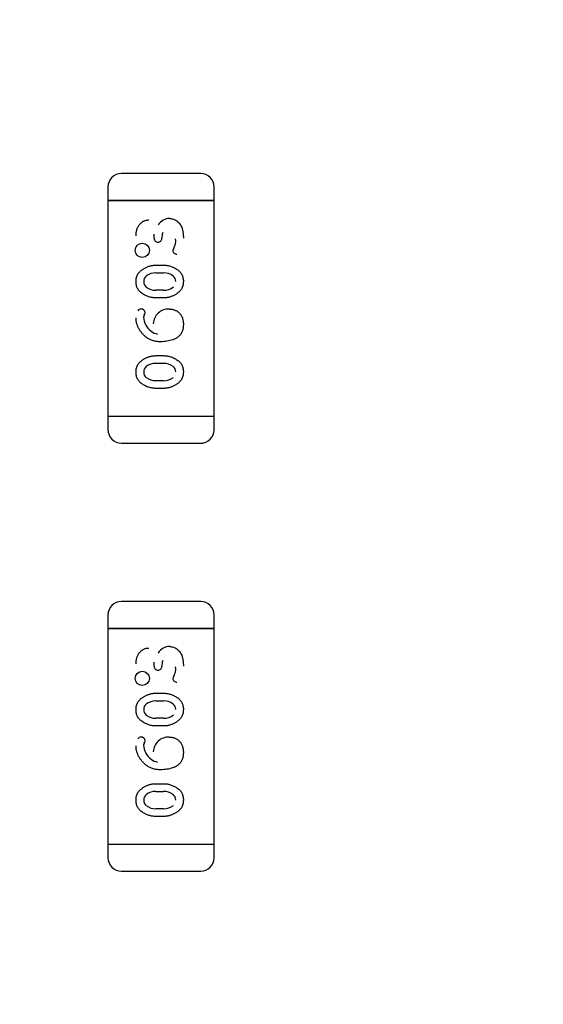
# Model space of a CAD drawing. Units: millimetres. Extents: x 0 to 415, y 0 to 291.
# Drawn here: x 212 to 212, y 266 to 266 of the extents above; entities that cross this region are included whole.
import ezdxf
from ezdxf.enums import TextEntityAlignment as Align
from ezdxf.lldxf.tags import DXFTag

# ---------------------------------------------------------------- set-up
doc = ezdxf.new("R2010")
doc.units = ezdxf.units.MM
doc.layers.add('Default', color=7, linetype='Continuous')
doc.layers.add('EL89770001', color=7, linetype='Continuous')
doc.styles.add('SEACAD_Solid_Edge_ISO', font='txt')
doc.styles.add('SEACAD_Solid_Edge_ISOB', font='seisobd.ttf')
tags = doc.linetypes.add('HIDDEN2', pattern=[4.762499999999999, 3.175, -1.5875]).pattern_tags.tags
tags[6:7] = [DXFTag(74, 4), DXFTag(75, 0), DXFTag(340, '0'), DXFTag(46, 0.0), DXFTag(50, 0.0), DXFTag(44, 0.0), DXFTag(45, 0.0)]
tags[4:5] = [DXFTag(74, 4), DXFTag(75, 0), DXFTag(340, '0'), DXFTag(46, 0.0), DXFTag(50, 0.0), DXFTag(44, 0.0), DXFTag(45, 0.0)]
doc.dimstyles.new('ANGELOPO', dxfattribs={"dimtxt": 2.8, "dimasz": 2.24, "dimexe": 0.5599999999999999, "dimexo": 0.84, "dimgap": 0.5599999999999999, "dimtad": 1, "dimdec": 1, "dimlfac": 16.66666666666666, "dimtxsty": 'SEACAD_Solid_Edge_ISO', "dimblk1": '_SE_FILLED', "dimblk2": '_SE_FILLED', "dimsah": 1, "dimcen": 1.4, "dimadec": 1, "dimazin": 0, "dimtfac": 0.7, "dimtmove": 0, "dimatfit": 3, "dimfxl": 1, "dimarcsym": 0})

# ---------------------------------------------------------------- blocks, each defined once
blk = doc.blocks.new('SE')
at = {"layer": 'EL89770001', "color": 7, "linetype": 'HIDDEN2'}
for p, q in [((212.1077449948389, 266.0806036949032), (212.0725024948389, 266.0806036949032)), ((212.0665017448389, 266.0746029449032), (212.0665017448389, 266.0686021949032)), ((212.1137457448389, 266.0686021949032), (212.1137457448389, 266.0746029449032)), ((212.0665017448389, 266.0686021949032), (212.0712261448389, 266.0686021949032)), ((212.0712261448389, 266.0686021949032), (212.0665017448389, 266.0686021949032)), ((212.0665017448389, 266.0686021949032), (212.0665017448389, 265.9725901949031)), ((212.0712261448389, 266.0686021949032), (212.1090213448389, 266.0686021949032)), ((212.1090213448389, 266.0686021949032), (212.0712261448389, 266.0686021949032)), ((212.1090213448389, 266.0686021949032), (212.1137457448389, 266.0686021949032)), ((212.1137457448389, 266.0686021949032), (212.1090213448389, 266.0686021949032)), ((212.1137457448389, 265.9725901949031), (212.1137457448389, 266.0686021949032)), ((212.0870689367301, 266.05181152263), (212.0870732250193, 266.0536623145197)), ((212.0904497097579, 266.0517804535686), (212.0904511709968, 266.0517805279712)), ((212.0877573200405, 266.0397985949032), (212.0912513051211, 266.0397985949032)), ((212.087810421298, 266.036383704323), (212.0911988857489, 266.036383704323)), ((212.0911988857489, 266.03637618158), (212.0911908552345, 266.0363643561104)), ((212.0878096750225, 266.0286652086051), (212.0878174856415, 266.028677679299)), ((212.0911981983112, 266.02865667931), (212.0878096750225, 266.02865667931)), ((212.0912513051211, 266.0252419368387), (212.0877573200405, 266.0252419368387)), ((212.0877573200405, 265.999535498129), (212.0912513051211, 265.999535498129)), ((212.087810421298, 265.9961206075488), (212.0911988857489, 265.9961206075488)), ((212.0911988857489, 265.9961130848058), (212.0911908552345, 265.9961012593362)), ((212.0878096749829, 265.9884021125714), (212.0878174856368, 265.988414582616)), ((212.0911981983112, 265.9883935825358), (212.0878096749829, 265.9883935825358)), ((212.0912513051211, 265.9849788400645), (212.0877573200405, 265.9849788400645)), ((212.0665017448389, 265.9725901949031), (212.0712261448389, 265.9725901949031)), ((212.0665017448389, 265.9725901949031), (212.0665017448389, 265.9665894449031)), ((212.0665017448389, 265.9725901949031), (212.0712261448389, 265.9725901949031)), ((212.0712261448389, 265.9725901949031), (212.1090213448389, 265.9725901949031)), ((212.0712261448389, 265.9725901949031), (212.1090213448389, 265.9725901949031)), ((212.1090213448389, 265.9725901949031), (212.1137457448389, 265.9725901949031)), ((212.1090213448389, 265.9725901949031), (212.1137457448389, 265.9725901949031)), ((212.1137457448389, 265.9665894449032), (212.1137457448389, 265.9725901949032)), ((212.0725024948389, 265.9605886949032), (212.1077449948389, 265.9605886949032)), ((212.1077449948389, 265.8901036949032), (212.0725024948389, 265.8901036949032)), ((212.0665017448389, 265.8841029449032), (212.0665017448389, 265.8781021949032)), ((212.1137457448389, 265.8781021949031), (212.1137457448389, 265.8841029449031)), ((212.0665017448389, 265.8781021949031), (212.0712261448389, 265.8781021949031)), ((212.0712261448389, 265.8781021949031), (212.0665017448389, 265.8781021949031)), ((212.0665017448389, 265.8781021949031), (212.0665017448389, 265.7820901949032)), ((212.0712261448389, 265.8781021949031), (212.1090213448389, 265.8781021949031)), ((212.1090213448389, 265.8781021949031), (212.0712261448389, 265.8781021949031)), ((212.1090213448389, 265.8781021949031), (212.1137457448389, 265.8781021949031)), ((212.1137457448389, 265.8781021949031), (212.1090213448389, 265.8781021949031)), ((212.1137457448389, 265.7820901949032), (212.1137457448389, 265.8781021949031)), ((212.0870689367301, 265.86131152263), (212.0870732250193, 265.8631623145197)), ((212.0904497097579, 265.8612804535686), (212.0904511709968, 265.8612805279712)), ((212.0877573200405, 265.8492985949032), (212.0912513051211, 265.8492985949032)), ((212.087810421298, 265.845883704323), (212.0911988857489, 265.845883704323)), ((212.0911988857489, 265.84587618158), (212.0911908552345, 265.8458643561104)), ((212.0878096750225, 265.8381652086051), (212.0878174856415, 265.838177679299)), ((212.0911981983112, 265.83815667931), (212.0878096750225, 265.83815667931)), ((212.0912513051211, 265.8347419368387), (212.0877573200405, 265.8347419368387)), ((212.0877573200405, 265.809035498129), (212.0912513051211, 265.809035498129)), ((212.087810421298, 265.8056206075488), (212.0911988857489, 265.8056206075488)), ((212.0911988857489, 265.8056130848058), (212.0911908552345, 265.8056012593362)), ((212.0912513051211, 265.7944788400645), (212.0877573200405, 265.7944788400645)), ((212.0878096749829, 265.7979021125713), (212.0878174856368, 265.797914582616)), ((212.0911981983112, 265.7978935825358), (212.0878096749829, 265.7978935825358)), ((212.0665017448389, 265.7820901949032), (212.0712261448389, 265.7820901949032)), ((212.0665017448389, 265.7820901949032), (212.0665017448389, 265.7760894449032)), ((212.0665017448389, 265.7820901949032), (212.0712261448389, 265.7820901949032)), ((212.0712261448389, 265.7820901949032), (212.1090213448389, 265.7820901949032)), ((212.0712261448389, 265.7820901949032), (212.1090213448389, 265.7820901949032)), ((212.1090213448389, 265.7820901949032), (212.1137457448389, 265.7820901949032)), ((212.1090213448389, 265.7820901949032), (212.1137457448389, 265.7820901949032)), ((212.1137457448389, 265.7760894449032), (212.1137457448389, 265.7820901949032)), ((212.0725024948389, 265.7700886949032), (212.1077449948389, 265.7700886949032))]:
    blk.add_line(p, q, dxfattribs=at)
for centre, radius in [((212.0817511572598, 266.046398727597), 0.003166184208659874), ((212.0817511572598, 266.046398727597), 0.003164820443149792), ((212.0817511572598, 265.8558987275969), 0.003166184208659874), ((212.0817511572598, 265.8558987275969), 0.003164820443149792)]:
    blk.add_circle(centre, radius, dxfattribs=at)
for centre, radius, start, end in [((212.0725024948389, 266.0746029449032), 0.006000749999987572, 90.00000000027137, 180), ((212.1077449948389, 266.0746029449032), 0.006000750000004906, 0, 90), ((212.1077212563272, 266.0745456350663), 0.006058106346430265, 45.22451240287632, 47.77015426717771), ((212.0940655057274, 266.0545276678328), 0.006075381414702668, 91.03719968343115, 148.56638257019), ((212.0985533477288, 266.0519056232877), 0.00808669753751273, 162.8120153132795, 180.8810710844779), ((212.0886813875778, 266.051639736946), 0.001612844546265529, 173.9826222604848, 272.5833843236592), ((212.0887646272377, 266.0517051161584), 0.001686690149658138, 269.3093687835658, 2.568508356270304), ((212.0887646272377, 266.0517051161584), 0.001688200141907352, 269.6502255861652, 2.568744833581618), ((212.0922118986502, 266.0500091498964), 0.004357326499642445, 323.5333680870623, 343.6986680333), ((212.0872513989627, 266.05078257245), 0.009377758711764514, 347.6817259261726, 4.545529074302878), ((212.0970715384523, 266.0464669710123), 0.001711364224877953, 181.3152885634233, 272.1523612306268), ((212.0967199196944, 266.0464948927719), 0.001358638587074135, 137.2497151210767, 182.850577388188), ((212.0851282826917, 266.0327884956363), 0.00271179317710387, 128.4386525647171, 185.7956154115075), ((212.0876623539585, 266.0295957204577), 0.006787983865243036, 88.75098509326686, 128.4386525640794), ((212.0915262362186, 266.030121398491), 0.006247786175865818, 50.73025657705998, 92.99589989642291), ((212.0936493615484, 266.032623377698), 0.002972577841446208, 358.4822656420373, 51.88754193228834), ((212.0853700074292, 266.0324245285433), 0.002982400739742044, 178.2995320136284, 231.812601537901), ((212.0874756234188, 266.0349064592734), 0.00623376473158371, 230.7044534607339, 273.0637291563309), ((212.0913456374681, 266.035574111012), 0.006917431702019802, 268.7795293822512, 308.0453581928674), ((212.0811595914255, 266.0186832847605), 0.001596796109061393, 88.03858978938914, 147.4277295399865), ((212.0812543454383, 266.0185741295758), 0.001741340833288564, 1.767254527145467, 91.34440809736394), ((212.0843037251832, 266.0165839914076), 0.001967267943558437, 151.3146579725394, 177.8421052262642), ((212.0811223642668, 266.0187591379878), 0.001886602828207891, 319.8543818278538, 356.0436944794315), ((212.0934375952631, 266.0135050467348), 0.006776924328560801, 87.29434708519875, 177.966061995257), ((212.0904187928001, 266.0168980148408), 0.00806041382946069, 181.7154213068481, 233.864129354909), ((212.0896701285504, 266.0157667856799), 0.006686644967413497, 233.3297533874538, 260.6222031118928), ((212.0876623539585, 265.9893326236836), 0.006787983865243036, 88.7509850932564, 128.4386525643777), ((212.0915262362186, 265.9898583017168), 0.006247786175872449, 50.73025657705998, 92.99589989642291), ((212.0853700074292, 265.9921614317692), 0.002982400739742044, 178.2933873474003, 231.8126015385761), ((212.0851282826917, 265.9925253988621), 0.002711793177104519, 128.4386525647171, 185.7888974573592), ((212.0936493615484, 265.9923602809238), 0.002972577841451064, 358.4822656420373, 51.88754193228834), ((212.0874756234188, 265.9946433624992), 0.006233764731583677, 230.7044534610648, 273.0637291563309), ((212.0913456374681, 265.9953110142379), 0.006917431702014171, 268.7795293822612, 308.0453581925772), ((212.0725024948389, 265.9665894449031), 0.006000749999996834, 179.9999999994573, 270), ((212.1077449948389, 265.9665894449031), 0.006000749999995816, 270, 0), ((212.1077212563273, 265.9666467547399), 0.006058106346228009, 270.2245124022613, 287.1493646284579), ((212.1077212563273, 265.9666467547399), 0.006058106346228009, 312.2298457327121, 314.7754875980659), ((212.0725024948389, 265.8841029449032), 0.006000749999984864, 90, 180), ((212.1077449948389, 265.8841029449032), 0.00600075000000081, 0, 90), ((212.1077212563273, 265.8840456350666), 0.006058106346105466, 45.22451240212796, 54.12665017651494), ((212.0940655057274, 265.8640276678328), 0.006075381414699372, 91.03719968343115, 148.5663825695928), ((212.0886813875778, 265.8611397369459), 0.001612844546265538, 173.9826222584766, 272.5833843236592), ((212.0887646272377, 265.8612051161584), 0.00168669014965793, 269.309368783589, 2.568508356270304), ((212.0887646272377, 265.8612051161584), 0.001688200141907144, 269.6502255861769, 2.56874483165435), ((212.0985533477288, 265.8614056232877), 0.00808669753751273, 162.8120153137238, 180.8810710844779), ((212.0872513989627, 265.86028257245), 0.009377758711764717, 347.6817259261726, 4.545529074302878), ((212.0970715384523, 265.8559669710123), 0.001711364224877953, 181.3152885653258, 272.1523612306268), ((212.0967199196944, 265.8559948927718), 0.001358638587074466, 137.2497151185028, 182.8505773857937), ((212.0922118986502, 265.8595091498964), 0.004357326499646405, 323.5333680870623, 343.6986680333), ((212.0853700074292, 265.8419245285434), 0.002982400739742044, 178.2995320125368, 231.8126015374717), ((212.0851282826917, 265.8422884956363), 0.002711793177104542, 128.4386525647171, 185.7956154127024), ((212.0876623539585, 265.8390957204577), 0.006787983865242907, 88.75098509326686, 128.4386525635932), ((212.0915262362186, 265.839621398491), 0.006247786175872458, 50.73025657705998, 92.99589989642291), ((212.0936493615484, 265.8421233776979), 0.002972577841451321, 358.4822656431326, 51.88754193339561), ((212.0874756234188, 265.8444064592734), 0.006233764731583699, 230.7044534610648, 273.0637291563309), ((212.0913456374681, 265.845074111012), 0.006917431702014684, 268.7795293822512, 308.0453581923918), ((212.0811595914255, 265.8281832847605), 0.001596796109064979, 88.03858978938914, 147.4277295399865), ((212.0812543454383, 265.8280741295758), 0.001741340833295223, 1.767254527116626, 91.34440809732007), ((212.0934375952631, 265.8230050467349), 0.006776924328560565, 87.29434708517606, 177.9660619952485), ((212.0843037251832, 265.8260839914076), 0.001967267943558437, 151.3146579725394, 177.8421052262642), ((212.0904187928001, 265.8263980148408), 0.00806041382946069, 181.7154213068481, 233.8641293550722), ((212.0811223642668, 265.8282591379877), 0.001886602828207683, 319.8543818278538, 356.0436944811536), ((212.0896701285504, 265.82526678568), 0.006686644967413372, 233.3297533874538, 260.6222031118928), ((212.0851282826917, 265.8020253988621), 0.002711793177104726, 128.4386525647171, 185.788897458554), ((212.0876623539585, 265.7988326236836), 0.006787983865237689, 88.7509850932564, 128.4386525638915), ((212.0915262362186, 265.7993583017168), 0.006247786175872458, 50.73025657705998, 92.99589989642291), ((212.0936493615484, 265.8018602809237), 0.002972577841451193, 358.4822656420373, 51.88754193339561), ((212.0853700074292, 265.8016614317692), 0.002982400739742044, 178.2933873484918, 231.812601538147), ((212.0874756234188, 265.8041433624991), 0.006233764731583688, 230.7044534607339, 273.0637291563309), ((212.0913456374681, 265.8048110142379), 0.006917431702014171, 268.7795293822512, 308.0453581921017), ((212.0725024948389, 265.7760894449032), 0.006000750000006144, 180, 270), ((212.1077449948389, 265.7760894449032), 0.006000750000004757, 270, 0), ((212.1077212563273, 265.7761467547399), 0.006058106346217678, 312.2298457329111, 314.7754875982567)]:
    blk.add_arc(centre, radius, start, end, dxfattribs=at)
for points, knots in [([(212.0789739641937, 266.0528647440967), (212.0789780195339, 266.0531246577217), (212.0789859478548, 266.0536327972466), (212.0790651085149, 266.054375498895), (212.0791940903215, 266.0550799503977), (212.0793783478354, 266.0557435037138), (212.0796103582227, 266.0563683260265), (212.0798972413026, 266.0569520132506), (212.0802370229249, 266.0574974609493), (212.0806287879934, 266.0579964255815), (212.0810504283422, 266.0584494495014), (212.081499052647, 266.058845521849), (212.0819684959677, 266.0591814070402), (212.0824624388899, 266.0594548110502), (212.0829764099584, 266.0596700077646), (212.083513185652, 266.0598183255585), (212.0840694471028, 266.0599156399773), (212.0844484240255, 266.0599252599628), (212.0846408014921, 266.0599301432903)], [0, 0, 0, 0, 0.07712452457207501, 0.1507809345383991, 0.2214007949995049, 0.2894734486698635, 0.3549278275010292, 0.4189533593244392, 0.482191680508094, 0.5453084400157193, 0.6069607787832754, 0.6656508360583467, 0.7226465526275392, 0.7779416170763002, 0.832893572872714, 0.8876134996702081, 0.9429500084842904, 1, 1, 1, 1]), ([(212.0939564819357, 266.0605495755484), (212.0942365404312, 266.0605373285417), (212.0947915015801, 266.0605130599943), (212.095605645797, 266.0603226965752), (212.0963832207674, 266.0600067648326), (212.0971228567306, 266.0595776765291), (212.0978060731337, 266.0590299309117), (212.0983987121857, 266.0583572074954), (212.0989062963793, 266.0575778938742), (212.0992473056251, 266.0568484917895), (212.0994771685665, 266.056210931579), (212.0996267690285, 266.0556869305904), (212.0997494113166, 266.0551254303313), (212.0998589484217, 266.0545305511254), (212.0999327176913, 266.053898204882), (212.0999900061797, 266.0532316989801), (212.1000321712627, 266.0525281338503), (212.1000338167347, 266.0520469653713), (212.1000346609679, 266.0518000949032)], [0, 0, 0, 0, 0.0700383336736319, 0.1387872702796414, 0.2079816320163833, 0.2794390276163666, 0.35207163374346, 0.4261308102734804, 0.5028320777674019, 0.5840967343438612, 0.6270038506852328, 0.6723648568740018, 0.7203568515124573, 0.7708009268794287, 0.8236789249687668, 0.8796008149725193, 0.938227451564018, 1, 1, 1, 1]), ([(212.0789739641937, 266.0324863906694), (212.0789837839048, 266.0328080702639), (212.0790027568487, 266.0334295965872), (212.079159842529, 266.0343249703917), (212.0794178014836, 266.0351452871185), (212.0797329147809, 266.0357705362694), (212.0800410531086, 266.0362364072315), (212.0803219425642, 266.0365780084631), (212.0806461696044, 266.0369135253671), (212.0810106681361, 266.0372509335447), (212.0814255845517, 266.0375787995087), (212.0818818432933, 266.03790624817), (212.0823859133381, 266.0382263546236), (212.0829229587024, 266.0385417887384), (212.0834896178878, 266.0388369028753), (212.0840741415205, 266.0390915500718), (212.0846667911987, 266.0393106650152), (212.0852673168444, 266.039492118931), (212.0858782924638, 266.0396237533187), (212.0864960267608, 266.0397297477162), (212.0871238862985, 266.0397869161736), (212.0875459020979, 266.0397946969533), (212.0877573200405, 266.0397985949032)], [0, 0, 0, 0, 0.07581363348885191, 0.1464816844542723, 0.213607729799454, 0.277912038726381, 0.3108286164224444, 0.3451673217367215, 0.3820261417200842, 0.420792581388112, 0.4621994709090262, 0.5066403022684598, 0.553174273653067, 0.6029533745224874, 0.6534825939348725, 0.7037318311457854, 0.7531960004435051, 0.8024197093485111, 0.8515183260337447, 0.9004841438130639, 0.950145379386925, 1, 1, 1, 1]), ([(212.0912513051211, 266.0397985949032), (212.091508002202, 266.039792859284), (212.0920212493015, 266.0397813913317), (212.0927872530011, 266.0396932590724), (212.0935430234931, 266.0395400631318), (212.094293433617, 266.0393383471229), (212.095033324575, 266.0390699124718), (212.0957660455547, 266.0387452211435), (212.0964888665897, 266.0383592567533), (212.0971969759228, 266.0379272826947), (212.0978642465422, 266.0374444120756), (212.098443239368, 266.0368918079584), (212.0989398550647, 266.0362940983361), (212.0993379004241, 266.0356386731804), (212.0996517425348, 266.0349348282133), (212.0998719691015, 266.0341795207419), (212.1000129094365, 266.0333740113939), (212.1000272867225, 266.0328193003406), (212.1000346609679, 266.0325347838145)], [0, 0, 0, 0, 0.06068872975606038, 0.1213426908299451, 0.1820074443169928, 0.2428912286117201, 0.3049043182734332, 0.3679134789591078, 0.4322388045072963, 0.4985058360882508, 0.5639588770871289, 0.6265510608055124, 0.6872553700582175, 0.7471757425508255, 0.807280351593958, 0.8689488005310754, 0.9327826049412762, 1, 1, 1, 1]), ([(212.0877573200405, 266.0252419368387), (212.0875005838197, 266.0252474543092), (212.0869888615722, 266.0252584516371), (212.0862269068658, 266.0253492060996), (212.0854708052508, 266.0254936383299), (212.0847247008965, 266.0257036625257), (212.0839824128268, 266.0259647436563), (212.0832537703359, 266.0262919075019), (212.0825280687372, 266.026670495418), (212.0818212454754, 266.0271036956584), (212.0811541281816, 266.0275880920734), (212.08056963552, 266.0281369901504), (212.0800762230749, 266.0287378405317), (212.0796683628519, 266.0293864721523), (212.0793574752464, 266.0300915575266), (212.0791364899798, 266.0308463894966), (212.0789960399892, 266.0316504360945), (212.0789814346641, 266.0322035028373), (212.0789739641937, 266.0324863906694)], [0, 0, 0, 0, 0.06076473292959248, 0.1211152271882246, 0.181407694436836, 0.2428372339179812, 0.3044398447512228, 0.3675279145884479, 0.4317557911722661, 0.4981058118802127, 0.5636408226097681, 0.6265888752813725, 0.6873692072185008, 0.747240514718716, 0.8074203954152437, 0.8691660744714438, 0.9330798207709093, 1, 1, 1, 1]), ([(212.1000346609679, 266.0325347838145), (212.100025257195, 266.0322114249877), (212.1000070309618, 266.0315846963911), (212.0998438024594, 266.0306851854626), (212.0995857004271, 266.0298593071964), (212.099269196993, 266.029233286404), (212.0989550664462, 266.0287678426164), (212.0986751342392, 266.0284257402269), (212.098345891761, 266.0280917861883), (212.0979804102475, 266.0277569178881), (212.0975641744032, 266.0274340562922), (212.0971102014839, 266.0271091764791), (212.0966094751767, 266.0267893837453), (212.0960707981666, 266.0264798207951), (212.095504637155, 266.02618832813), (212.0949199030533, 266.0259419379357), (212.094332012934, 266.0257171187449), (212.093731964828, 266.0255466663581), (212.0931231972377, 266.0254084605709), (212.0925070118333, 266.0253139440695), (212.0918816583628, 266.0252526043465), (212.0914627673054, 266.0252455154266), (212.0912513051211, 266.0252419368387)], [0, 0, 0, 0, 0.07624133882295402, 0.1477696705228196, 0.2149379066449236, 0.2797939718364944, 0.3124152174042485, 0.3473110446623546, 0.3839190027765934, 0.4229907767146769, 0.4641869853892234, 0.5081247793883206, 0.5546879988002159, 0.6043075059694757, 0.6546948262052071, 0.7048241436778894, 0.7539624663967365, 0.803109633571522, 0.8518676126873438, 0.9011795851966099, 0.9501140442298184, 1, 1, 1, 1]), ([(212.0937580700405, 266.0202864787742), (212.0939874509314, 266.0202812877811), (212.0944366389652, 266.0202711224531), (212.0950906658943, 266.0201804074148), (212.0957131938691, 266.0200431801446), (212.096298776766, 266.019836950654), (212.0968550999228, 266.0195810419377), (212.0973759005256, 266.0192639569535), (212.0978624340443, 266.0188888293592), (212.0983112704909, 266.0184584247788), (212.098716809389, 266.0179801731985), (212.0990740962653, 266.0174599272499), (212.0993698663881, 266.016893467932), (212.099609813167, 266.016285673667), (212.0998058651215, 266.0156407901488), (212.0999404152341, 266.0149534440092), (212.1000162892271, 266.0142261506346), (212.1000284418289, 266.0137277713709), (212.1000346609679, 266.0134727239354)], [0, 0, 0, 0, 0.06582443993010667, 0.1289015428711511, 0.1892341939409173, 0.2485539839847684, 0.3067788821923125, 0.3647619793055227, 0.4232148364354885, 0.4828321966481626, 0.5429636403881412, 0.6029540162399766, 0.6636535207137119, 0.7260055360802895, 0.7903285439098006, 0.856906305961233, 0.9267712716985079, 1, 1, 1, 1]), ([(212.0898866184276, 266.0057298207096), (212.0895944940736, 266.0057360233457), (212.0890237254511, 266.0057481423971), (212.0881855673148, 266.0058246316639), (212.0873851299316, 266.0059606895265), (212.0866218852074, 266.0061489631547), (212.0858935477182, 266.0063853697559), (212.0852060133883, 266.0066817683422), (212.0845543059094, 266.0070302902334), (212.0839448672516, 266.0074347407677), (212.0833749965992, 266.0078766457301), (212.082827901419, 266.0083301925641), (212.0823226861394, 266.0088106733369), (212.0818451243254, 266.0093040251953), (212.081405113635, 266.0098199474267), (212.0809914441593, 266.0103494584397), (212.0806200168493, 266.0109055365666), (212.0802750107579, 266.0114733755189), (212.0799723769945, 266.0120582509606), (212.0797042401174, 266.0126505117157), (212.0794754837644, 266.0132509757756), (212.0792909010733, 266.0138621991508), (212.0791518001118, 266.014482120133), (212.0790500997427, 266.0151090474443), (212.078983856037, 266.0157425486302), (212.0789772649501, 266.0161680598214), (212.0789739641937, 266.0163811519596)], [0, 0, 0, 0, 0.05182813558207876, 0.1012646605856855, 0.1491604491633529, 0.1957349828045359, 0.2406233422530158, 0.2848527525564136, 0.3283869160163397, 0.3715668877409723, 0.4144394367331508, 0.4562852850730144, 0.4975854188420472, 0.5380663380592071, 0.5780474673950069, 0.6178314519465574, 0.6572015476383575, 0.6966132278103974, 0.7356542978977871, 0.773953012172023, 0.8119037053346803, 0.8495673609500772, 0.8871275821782769, 0.9245315681164813, 0.9622060950427164, 1, 1, 1, 1]), ([(212.1000346609679, 266.0134727239354), (212.100030691246, 266.0132580796114), (212.1000229481368, 266.0128394068444), (212.0999698408155, 266.0122248559151), (212.0998778973496, 266.0116414666954), (212.099753060133, 266.0110843207493), (212.0995873079415, 266.0105576920314), (212.0993918994816, 266.0100568502537), (212.0991501915907, 266.0095899086729), (212.0988805226894, 266.0091472885549), (212.0985695761941, 266.0087322233854), (212.0982126549504, 266.008351914708), (212.0978243635081, 266.0079888655731), (212.0973918959568, 266.0076585805799), (212.0969262800917, 266.0073441678753), (212.0964151615971, 266.0070666556156), (212.0958685098516, 266.0068082987778), (212.095078289487, 266.00650607395), (212.0940314268553, 266.0061892661531), (212.0927083878239, 266.0059289106557), (212.0913203479216, 266.0057569150928), (212.0903710844437, 266.0057389760684), (212.0898866184276, 266.0057298207096)], [0, 0, 0, 0, 0.04436251732655559, 0.0865309528624705, 0.1273669154250706, 0.1663507217968442, 0.2044184578300006, 0.2413794957099689, 0.2773142939751638, 0.3129384198736628, 0.348412456625555, 0.3842744888042135, 0.4206076604781149, 0.458153523454049, 0.4966206610476011, 0.536613618649013, 0.5782261433712543, 0.6215042416733533, 0.7113670626306049, 0.803887772952404, 0.8999121828954025, 1, 1, 1, 1]), ([(212.0789739641937, 265.9922232938951), (212.0789837839048, 265.9925449734897), (212.0790027568487, 265.993166499813), (212.079159842529, 265.9940618736175), (212.0794178014836, 265.9948821903443), (212.0797329147809, 265.9955074394952), (212.0800410531086, 265.9959733104573), (212.0803219425642, 265.9963149116889), (212.0806461696044, 265.9966504285929), (212.0810106681361, 265.9969878367705), (212.0814255845517, 265.9973157027346), (212.0818818432933, 265.9976431513958), (212.0823859133381, 265.9979632578494), (212.0829229587024, 265.9982786919642), (212.0834896178878, 265.9985738061011), (212.0840741415205, 265.9988284532976), (212.0846667911987, 265.999047568241), (212.0852673168444, 265.9992290221568), (212.0858782924638, 265.9993606565445), (212.0864960267608, 265.9994666509419), (212.0871238862985, 265.9995238193994), (212.0875459020979, 265.9995316001791), (212.0877573200405, 265.999535498129)], [0, 0, 0, 0, 0.07581363348885192, 0.1464816844542723, 0.2136077297994541, 0.2779120387263811, 0.3108286164224445, 0.3451673217367215, 0.3820261417200843, 0.4207925813881122, 0.4621994709090264, 0.5066403022684599, 0.5531742736530672, 0.6029533745224875, 0.6534825939348728, 0.7037318311457856, 0.7531960004435054, 0.8024197093485113, 0.8515183260337447, 0.900484143813064, 0.950145379386925, 1, 1, 1, 1]), ([(212.0912513051211, 265.999535498129), (212.091508002202, 265.9995297625098), (212.0920212493015, 265.9995182945576), (212.0927872530011, 265.9994301622982), (212.0935430234931, 265.9992769663577), (212.094293433617, 265.9990752503487), (212.095033324575, 265.9988068156976), (212.0957660455547, 265.9984821243693), (212.0964888665897, 265.9980961599791), (212.0971969759228, 265.9976641859205), (212.0978642465422, 265.9971813153014), (212.098443239368, 265.9966287111843), (212.0989398550647, 265.996031001562), (212.0993379004241, 265.9953755764061), (212.0996517425348, 265.9946717314391), (212.0998719691015, 265.9939164239677), (212.1000129094365, 265.9931109146196), (212.1000272867225, 265.9925562035664), (212.1000346609679, 265.9922716870403)], [0, 0, 0, 0, 0.06068872975606038, 0.1213426908299452, 0.1820074443169929, 0.2428912286117201, 0.3049043182734331, 0.3679134789591078, 0.4322388045072962, 0.4985058360882508, 0.5639588770871286, 0.6265510608055124, 0.687255370058217, 0.7471757425508255, 0.807280351593958, 0.8689488005310755, 0.9327826049412759, 1, 1, 1, 1]), ([(212.0877573200405, 265.9849788400645), (212.0875005838197, 265.984984357535), (212.0869888615722, 265.9849953548629), (212.0862269068658, 265.9850861093255), (212.0854708052508, 265.9852305415557), (212.0847247008965, 265.9854405657515), (212.0839824128268, 265.9857016468821), (212.0832537703359, 265.9860288107277), (212.0825280687372, 265.9864073986438), (212.0818212454754, 265.9868405988842), (212.0811541281816, 265.9873249952992), (212.08056963552, 265.9878738933762), (212.0800762230749, 265.9884747437575), (212.0796683628519, 265.9891233753781), (212.0793574752464, 265.9898284607524), (212.0791364899798, 265.9905832927224), (212.0789960399892, 265.9913873393203), (212.0789814346641, 265.9919404060631), (212.0789739641937, 265.9922232938951)], [0, 0, 0, 0, 0.06076473292959248, 0.1211152271882246, 0.181407694436836, 0.2428372339179813, 0.3044398447512228, 0.3675279145884479, 0.4317557911722661, 0.4981058118802127, 0.5636408226097681, 0.6265888752813726, 0.6873692072185008, 0.7472405147187161, 0.8074203954152438, 0.8691660744714438, 0.9330798207709096, 1, 1, 1, 1]), ([(212.1000346609679, 265.9922716870403), (212.100025257195, 265.9919483282135), (212.1000070309618, 265.9913215996169), (212.0998438024594, 265.9904220886884), (212.0995857004271, 265.9895962104222), (212.099269196993, 265.9889701896298), (212.0989550664462, 265.9885047458421), (212.0986751342392, 265.9881626434527), (212.098345891761, 265.9878286894141), (212.0979804102475, 265.9874938211139), (212.0975641744032, 265.9871709595181), (212.0971102014839, 265.9868460797048), (212.0966094751767, 265.9865262869711), (212.0960707981666, 265.9862167240209), (212.095504637155, 265.9859252313559), (212.0949199030533, 265.9856788411615), (212.094332012934, 265.9854540219707), (212.093731964828, 265.9852835695839), (212.0931231972377, 265.9851453637967), (212.0925070118333, 265.9850508472952), (212.0918816583628, 265.9849895075723), (212.0914627673054, 265.9849824186524), (212.0912513051211, 265.9849788400645)], [0, 0, 0, 0, 0.07624133882295402, 0.1477696705228196, 0.2149379066449236, 0.2797939718364945, 0.3124152174042485, 0.3473110446623546, 0.3839190027765934, 0.4229907767146769, 0.4641869853892234, 0.5081247793883206, 0.5546879988002159, 0.6043075059694757, 0.6546948262052067, 0.7048241436778893, 0.7539624663967365, 0.8031096335715221, 0.8518676126873439, 0.9011795851966099, 0.9501140442298183, 1, 1, 1, 1]), ([(212.0789739641937, 265.8623647440967), (212.0789780195339, 265.8626246577217), (212.0789859478548, 265.8631327972466), (212.0790651085149, 265.863875498895), (212.0791940903215, 265.8645799503977), (212.0793783478354, 265.8652435037138), (212.0796103582227, 265.8658683260265), (212.0798972413026, 265.8664520132506), (212.0802370229249, 265.8669974609493), (212.0806287879934, 265.8674964255816), (212.0810504283423, 265.8679494495015), (212.081499052647, 265.868345521849), (212.0819684959677, 265.8686814070402), (212.0824624388899, 265.8689548110502), (212.0829764099584, 265.8691700077646), (212.083513185652, 265.8693183255585), (212.0840694471028, 265.8694156399773), (212.0844484240255, 265.8694252599628), (212.0846408014921, 265.8694301432903)], [0, 0, 0, 0, 0.07712452457207501, 0.1507809345383991, 0.2214007949995049, 0.2894734486698635, 0.3549278275010292, 0.4189533593244392, 0.482191680508094, 0.5453084400157193, 0.6069607787832754, 0.6656508360583467, 0.7226465526275392, 0.7779416170763002, 0.832893572872714, 0.8876134996702081, 0.9429500084842904, 1, 1, 1, 1]), ([(212.0939564819357, 265.8700495755483), (212.0942365404312, 265.8700373285417), (212.0947915015801, 265.8700130599943), (212.095605645797, 265.8698226965752), (212.0963832207674, 265.8695067648326), (212.0971228567306, 265.8690776765291), (212.0978060731337, 265.8685299309117), (212.0983987121857, 265.8678572074954), (212.0989062963793, 265.8670778938742), (212.0992473056251, 265.8663484917895), (212.0994771685665, 265.865710931579), (212.0996267690285, 265.8651869305904), (212.0997494113166, 265.8646254303313), (212.0998589484217, 265.8640305511254), (212.0999327176913, 265.8633982048821), (212.0999900061797, 265.8627316989801), (212.1000321712627, 265.8620281338502), (212.1000338167347, 265.8615469653714), (212.1000346609679, 265.8613000949032)], [0, 0, 0, 0, 0.0700383336736319, 0.1387872702796414, 0.2079816320163833, 0.2794390276163666, 0.35207163374346, 0.4261308102734804, 0.5028320777674019, 0.5840967343438612, 0.6270038506852328, 0.6723648568740018, 0.7203568515124573, 0.7708009268794287, 0.8236789249687668, 0.8796008149725193, 0.938227451564018, 1, 1, 1, 1]), ([(212.0789739641937, 265.8419863906693), (212.0789837839048, 265.8423080702639), (212.0790027568487, 265.8429295965872), (212.079159842529, 265.8438249703917), (212.0794178014836, 265.8446452871185), (212.0797329147809, 265.8452705362694), (212.0800410531086, 265.8457364072315), (212.0803219425642, 265.8460780084631), (212.0806461696044, 265.8464135253671), (212.0810106681361, 265.8467509335447), (212.0814255845517, 265.8470787995088), (212.0818818432933, 265.84740624817), (212.0823859133381, 265.8477263546236), (212.0829229587024, 265.8480417887384), (212.0834896178878, 265.8483369028754), (212.0840741415205, 265.8485915500718), (212.0846667911987, 265.8488106650152), (212.0852673168444, 265.848992118931), (212.0858782924638, 265.8491237533186), (212.0864960267608, 265.8492297477162), (212.0871238862985, 265.8492869161736), (212.0875459020979, 265.8492946969533), (212.0877573200405, 265.8492985949032)], [0, 0, 0, 0, 0.07581363348885191, 0.1464816844542723, 0.213607729799454, 0.277912038726381, 0.3108286164224444, 0.3451673217367215, 0.3820261417200842, 0.420792581388112, 0.4621994709090262, 0.5066403022684598, 0.553174273653067, 0.6029533745224874, 0.6534825939348725, 0.7037318311457854, 0.7531960004435051, 0.8024197093485111, 0.8515183260337447, 0.9004841438130639, 0.950145379386925, 1, 1, 1, 1]), ([(212.0912513051211, 265.8492985949032), (212.091508002202, 265.849292859284), (212.0920212493015, 265.8492813913317), (212.0927872530011, 265.8491932590724), (212.0935430234931, 265.8490400631319), (212.094293433617, 265.8488383471229), (212.0950333245751, 265.8485699124718), (212.0957660455547, 265.8482452211435), (212.0964888665897, 265.8478592567533), (212.0971969759228, 265.8474272826947), (212.0978642465422, 265.8469444120756), (212.098443239368, 265.8463918079584), (212.0989398550647, 265.8457940983361), (212.0993379004241, 265.8451386731803), (212.0996517425348, 265.8444348282133), (212.0998719691015, 265.8436795207419), (212.1000129094365, 265.8428740113939), (212.1000272867225, 265.8423193003406), (212.1000346609679, 265.8420347838145)], [0, 0, 0, 0, 0.06068872975606038, 0.1213426908299451, 0.1820074443169928, 0.2428912286117201, 0.3049043182734332, 0.3679134789591078, 0.4322388045072963, 0.4985058360882508, 0.5639588770871289, 0.6265510608055124, 0.6872553700582175, 0.7471757425508255, 0.807280351593958, 0.8689488005310754, 0.9327826049412762, 1, 1, 1, 1]), ([(212.0877573200405, 265.8347419368387), (212.0875005838197, 265.8347474543092), (212.0869888615722, 265.8347584516371), (212.0862269068658, 265.8348492060997), (212.0854708052508, 265.8349936383299), (212.0847247008965, 265.8352036625257), (212.0839824128268, 265.8354647436563), (212.0832537703359, 265.8357919075019), (212.0825280687372, 265.836170495418), (212.0818212454754, 265.8366036956584), (212.0811541281816, 265.8370880920733), (212.08056963552, 265.8376369901504), (212.0800762230749, 265.8382378405316), (212.0796683628519, 265.8388864721524), (212.0793574752464, 265.8395915575266), (212.0791364899798, 265.8403463894966), (212.0789960399892, 265.8411504360944), (212.0789814346641, 265.8417035028373), (212.0789739641937, 265.8419863906693)], [0, 0, 0, 0, 0.06076473292959248, 0.1211152271882246, 0.181407694436836, 0.2428372339179812, 0.3044398447512228, 0.3675279145884479, 0.4317557911722661, 0.4981058118802127, 0.5636408226097681, 0.6265888752813725, 0.6873692072185008, 0.747240514718716, 0.8074203954152437, 0.8691660744714438, 0.9330798207709093, 1, 1, 1, 1]), ([(212.1000346609679, 265.8420347838145), (212.100025257195, 265.8417114249877), (212.1000070309618, 265.8410846963911), (212.0998438024594, 265.8401851854626), (212.0995857004271, 265.8393593071964), (212.099269196993, 265.8387332864039), (212.0989550664462, 265.8382678426163), (212.0986751342392, 265.8379257402269), (212.098345891761, 265.8375917861883), (212.0979804102475, 265.8372569178881), (212.0975641744032, 265.8369340562923), (212.0971102014839, 265.836609176479), (212.0966094751767, 265.8362893837453), (212.0960707981666, 265.8359798207951), (212.095504637155, 265.8356883281301), (212.0949199030533, 265.8354419379357), (212.094332012934, 265.8352171187449), (212.093731964828, 265.8350466663582), (212.0931231972377, 265.8349084605709), (212.0925070118333, 265.8348139440694), (212.0918816583628, 265.8347526043465), (212.0914627673054, 265.8347455154266), (212.0912513051211, 265.8347419368387)], [0, 0, 0, 0, 0.07624133882295402, 0.1477696705228196, 0.2149379066449236, 0.2797939718364944, 0.3124152174042485, 0.3473110446623546, 0.3839190027765934, 0.4229907767146769, 0.4641869853892234, 0.5081247793883206, 0.5546879988002159, 0.6043075059694757, 0.6546948262052071, 0.7048241436778894, 0.7539624663967365, 0.803109633571522, 0.8518676126873438, 0.9011795851966099, 0.9501140442298184, 1, 1, 1, 1]), ([(212.0937580700405, 265.8297864787742), (212.0939874509314, 265.8297812877811), (212.0944366389652, 265.8297711224531), (212.0950906658943, 265.8296804074149), (212.0957131938691, 265.8295431801446), (212.096298776766, 265.829336950654), (212.0968550999228, 265.8290810419376), (212.0973759005256, 265.8287639569535), (212.0978624340443, 265.8283888293591), (212.0983112704909, 265.8279584247788), (212.098716809389, 265.8274801731985), (212.0990740962653, 265.8269599272499), (212.0993698663881, 265.826393467932), (212.099609813167, 265.825785673667), (212.0998058651215, 265.8251407901489), (212.0999404152341, 265.8244534440091), (212.1000162892271, 265.8237261506346), (212.1000284418289, 265.8232277713709), (212.1000346609679, 265.8229727239354)], [0, 0, 0, 0, 0.06582443993010667, 0.1289015428711511, 0.1892341939409173, 0.2485539839847684, 0.3067788821923125, 0.3647619793055227, 0.4232148364354885, 0.4828321966481626, 0.5429636403881412, 0.6029540162399766, 0.6636535207137119, 0.7260055360802895, 0.7903285439098006, 0.856906305961233, 0.9267712716985079, 1, 1, 1, 1]), ([(212.0898866184276, 265.8152298207096), (212.0895944940736, 265.8152360233457), (212.0890237254511, 265.8152481423971), (212.0881855673148, 265.8153246316639), (212.0873851299316, 265.8154606895265), (212.0866218852074, 265.8156489631547), (212.0858935477182, 265.8158853697559), (212.0852060133883, 265.8161817683422), (212.0845543059094, 265.8165302902335), (212.0839448672516, 265.8169347407677), (212.0833749965992, 265.8173766457301), (212.082827901419, 265.8178301925641), (212.0823226861394, 265.818310673337), (212.0818451243254, 265.8188040251953), (212.081405113635, 265.8193199474267), (212.0809914441593, 265.8198494584398), (212.0806200168493, 265.8204055365666), (212.0802750107579, 265.8209733755189), (212.0799723769945, 265.8215582509606), (212.0797042401174, 265.8221505117157), (212.0794754837644, 265.8227509757756), (212.0792909010733, 265.8233621991508), (212.0791518001118, 265.823982120133), (212.0790500997427, 265.8246090474443), (212.078983856037, 265.8252425486302), (212.0789772649501, 265.8256680598214), (212.0789739641937, 265.8258811519597)], [0, 0, 0, 0, 0.05182813558207876, 0.1012646605856855, 0.1491604491633529, 0.1957349828045359, 0.2406233422530158, 0.2848527525564136, 0.3283869160163397, 0.3715668877409723, 0.4144394367331508, 0.4562852850730144, 0.4975854188420472, 0.5380663380592071, 0.5780474673950069, 0.6178314519465574, 0.6572015476383575, 0.6966132278103974, 0.7356542978977871, 0.773953012172023, 0.8119037053346803, 0.8495673609500772, 0.8871275821782769, 0.9245315681164813, 0.9622060950427164, 1, 1, 1, 1]), ([(212.1000346609679, 265.8229727239354), (212.100030691246, 265.8227580796114), (212.1000229481368, 265.8223394068444), (212.0999698408155, 265.8217248559151), (212.0998778973496, 265.8211414666954), (212.099753060133, 265.8205843207493), (212.0995873079415, 265.8200576920314), (212.0993918994816, 265.8195568502537), (212.0991501915908, 265.8190899086728), (212.0988805226894, 265.8186472885549), (212.0985695761941, 265.8182322233854), (212.0982126549504, 265.817851914708), (212.0978243635081, 265.8174888655731), (212.0973918959568, 265.8171585805799), (212.0969262800917, 265.8168441678753), (212.0964151615971, 265.8165666556156), (212.0958685098516, 265.8163082987778), (212.095078289487, 265.8160060739501), (212.0940314268553, 265.8156892661531), (212.0927083878239, 265.8154289106556), (212.0913203479216, 265.8152569150927), (212.0903710844437, 265.8152389760684), (212.0898866184276, 265.8152298207096)], [0, 0, 0, 0, 0.04436251732655559, 0.0865309528624705, 0.1273669154250706, 0.1663507217968442, 0.2044184578300006, 0.2413794957099689, 0.2773142939751638, 0.3129384198736628, 0.348412456625555, 0.3842744888042135, 0.4206076604781149, 0.458153523454049, 0.4966206610476011, 0.536613618649013, 0.5782261433712543, 0.6215042416733533, 0.7113670626306049, 0.803887772952404, 0.8999121828954025, 1, 1, 1, 1]), ([(212.0789739641937, 265.8017232938951), (212.0789837839048, 265.8020449734897), (212.0790027568487, 265.802666499813), (212.079159842529, 265.8035618736175), (212.0794178014836, 265.8043821903443), (212.0797329147809, 265.8050074394952), (212.0800410531086, 265.8054733104573), (212.0803219425642, 265.8058149116889), (212.0806461696044, 265.8061504285929), (212.0810106681361, 265.8064878367705), (212.0814255845517, 265.8068157027346), (212.0818818432933, 265.8071431513958), (212.0823859133381, 265.8074632578494), (212.0829229587024, 265.8077786919642), (212.0834896178878, 265.8080738061012), (212.0840741415205, 265.8083284532976), (212.0846667911987, 265.808547568241), (212.0852673168444, 265.8087290221568), (212.0858782924638, 265.8088606565445), (212.0864960267608, 265.808966650942), (212.0871238862985, 265.8090238193994), (212.0875459020979, 265.8090316001791), (212.0877573200405, 265.809035498129)], [0, 0, 0, 0, 0.07581363348885192, 0.1464816844542723, 0.2136077297994541, 0.2779120387263811, 0.3108286164224445, 0.3451673217367215, 0.3820261417200843, 0.4207925813881122, 0.4621994709090264, 0.5066403022684599, 0.5531742736530672, 0.6029533745224875, 0.6534825939348728, 0.7037318311457856, 0.7531960004435054, 0.8024197093485113, 0.8515183260337447, 0.900484143813064, 0.950145379386925, 1, 1, 1, 1]), ([(212.0912513051211, 265.809035498129), (212.091508002202, 265.8090297625099), (212.0920212493015, 265.8090182945576), (212.0927872530011, 265.8089301622982), (212.0935430234931, 265.8087769663576), (212.094293433617, 265.8085752503487), (212.0950333245751, 265.8083068156976), (212.0957660455547, 265.8079821243692), (212.0964888665897, 265.8075961599791), (212.0971969759228, 265.8071641859205), (212.0978642465422, 265.8066813153014), (212.098443239368, 265.8061287111843), (212.0989398550647, 265.805531001562), (212.0993379004241, 265.8048755764061), (212.0996517425348, 265.8041717314391), (212.0998719691015, 265.8034164239677), (212.1000129094365, 265.8026109146197), (212.1000272867225, 265.8020562035664), (212.1000346609679, 265.8017716870403)], [0, 0, 0, 0, 0.06068872975606038, 0.1213426908299452, 0.1820074443169929, 0.2428912286117201, 0.3049043182734331, 0.3679134789591078, 0.4322388045072962, 0.4985058360882508, 0.5639588770871286, 0.6265510608055124, 0.687255370058217, 0.7471757425508255, 0.807280351593958, 0.8689488005310755, 0.9327826049412759, 1, 1, 1, 1]), ([(212.0877573200405, 265.7944788400645), (212.0875005838197, 265.7944843575349), (212.0869888615722, 265.7944953548629), (212.0862269068658, 265.7945861093255), (212.0854708052508, 265.7947305415557), (212.0847247008965, 265.7949405657515), (212.0839824128268, 265.7952016468822), (212.0832537703359, 265.7955288107277), (212.0825280687372, 265.7959073986439), (212.0818212454754, 265.7963405988842), (212.0811541281816, 265.7968249952991), (212.08056963552, 265.7973738933762), (212.0800762230749, 265.7979747437574), (212.0796683628519, 265.7986233753782), (212.0793574752464, 265.7993284607525), (212.0791364899798, 265.8000832927224), (212.0789960399892, 265.8008873393203), (212.0789814346641, 265.8014404060631), (212.0789739641937, 265.8017232938951)], [0, 0, 0, 0, 0.06076473292959248, 0.1211152271882246, 0.181407694436836, 0.2428372339179813, 0.3044398447512228, 0.3675279145884479, 0.4317557911722661, 0.4981058118802127, 0.5636408226097681, 0.6265888752813726, 0.6873692072185008, 0.7472405147187161, 0.8074203954152438, 0.8691660744714438, 0.9330798207709096, 1, 1, 1, 1]), ([(212.1000346609679, 265.8017716870403), (212.100025257195, 265.8014483282136), (212.1000070309618, 265.8008215996169), (212.0998438024594, 265.7999220886884), (212.0995857004271, 265.7990962104221), (212.099269196993, 265.7984701896297), (212.0989550664462, 265.7980047458421), (212.0986751342392, 265.7976626434526), (212.098345891761, 265.7973286894141), (212.0979804102475, 265.7969938211139), (212.0975641744032, 265.7966709595181), (212.0971102014839, 265.7963460797048), (212.0966094751767, 265.7960262869711), (212.0960707981666, 265.7957167240209), (212.095504637155, 265.7954252313559), (212.0949199030533, 265.7951788411615), (212.094332012934, 265.7949540219707), (212.093731964828, 265.794783569584), (212.0931231972377, 265.7946453637967), (212.0925070118333, 265.7945508472952), (212.0918816583628, 265.7944895075723), (212.0914627673054, 265.7944824186524), (212.0912513051211, 265.7944788400645)], [0, 0, 0, 0, 0.07624133882295402, 0.1477696705228196, 0.2149379066449236, 0.2797939718364945, 0.3124152174042485, 0.3473110446623546, 0.3839190027765934, 0.4229907767146769, 0.4641869853892234, 0.5081247793883206, 0.5546879988002159, 0.6043075059694757, 0.6546948262052067, 0.7048241436778893, 0.7539624663967365, 0.8031096335715221, 0.8518676126873439, 0.9011795851966099, 0.9501140442298183, 1, 1, 1, 1])]:
    blk.add_open_spline(points, degree=3, knots=knots, dxfattribs=at)
blk = doc.blocks.new('DMBLK134')
at = {"layer": 'Default', "linetype": 'Continuous'}
for points in [[(195.3721830683661, 276.949645964551), (193.132183008538, 276.5763126212463), (195.3721830683661, 276.2029792779416)], [(226.892181398989, 276.949645964551), (226.892181398989, 276.2029792779416), (229.1321814588172, 276.5763126212463)]]:
    blk.add_hatch(color=7, dxfattribs=at).paths.add_polyline_path(points)
at = {"layer": 'Default', "color": 7, "linetype": 'Continuous'}
for p, q in [((193.132183008538, 262.7309332733333), (193.132183008538, 277.1363126362033)), ((229.132183008538, 262.7309332733333), (229.132183008538, 277.1363126362033)), ((193.132183008538, 276.5763126212463), (229.1321814588172, 276.5763126212463))]:
    blk.add_line(p, q, dxfattribs=at)
at = {"layer": 'Default', "color": 7, "linetype": 'Continuous', "style": 'SEACAD_Solid_Edge_ISOB'}
blk.add_text('600', height=2.8, dxfattribs=at).set_placement((207.0492827103544, 279.9363126212464), align=Align.TOP_LEFT)
blk = doc.blocks.new('_SE_FILLED')
at = {"color": 0}
blk.add_line((0, 0), (-1, 0), dxfattribs=at)
blk.add_solid([(0, 0), (-1, -0.1665), (-1, 0.1665), (0, 0)], dxfattribs=at)

msp = doc.modelspace()

# ---------------------------------------------------------------- block references
at = {"layer": 'Default'}
msp.add_blockref('SE', (0, 0), dxfattribs=at)

# ---------------------------------------------------------------- dimensions: what is measured, and where the dimension line sits
at = {"layer": 'Default', "color": 7, "linetype": 'Continuous'}
dim = msp.add_linear_dim(base=(193.132183008538, 276.5763126212463), p1=(193.132183008538, 261.8909332800016), p2=(229.132183008538, 261.8909332800016), angle=0, text='\\A1;<>', dimstyle='ANGELOPO', dxfattribs=at)
dim.commit()
dim.dimension.update_dxf_attribs({"geometry": 'DMBLK134', "text_midpoint": (209.5311008921725, 276.5763126212463), "dimtype": 161})

doc.saveas('drawing.dxf')
